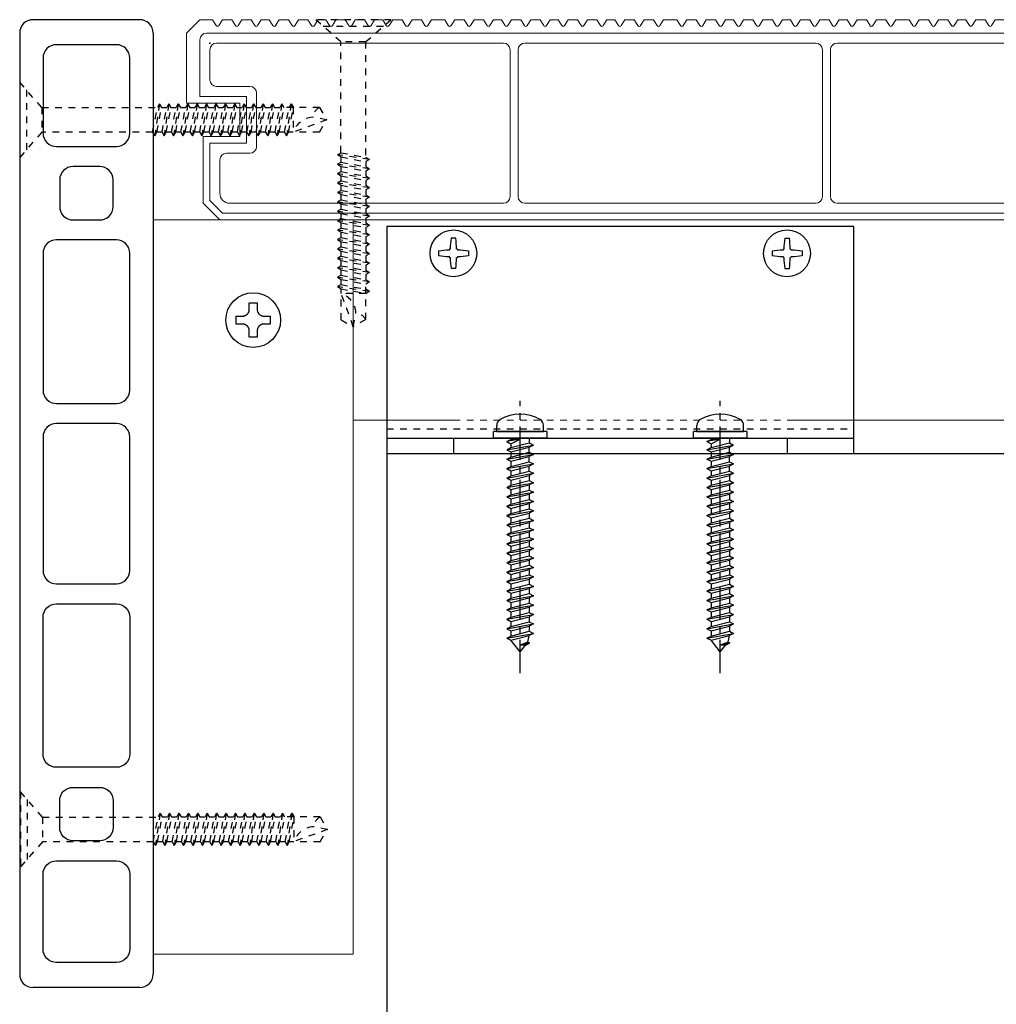
# Model space of a CAD drawing. Units: millimetres. Extents: x 0 to 841, y 0 to 594.
# Drawn here: x 188 to 203, y 108 to 123 of the extents above; entities that cross this region are included whole.
import ezdxf

# ---------------------------------------------------------------- set-up
doc = ezdxf.new("R2010")
doc.units = ezdxf.units.MM
doc.header["$MEASUREMENT"] = 0
doc.linetypes.add('CENTER', pattern=[12, 5, -0.8, 0.4, -0.8, 5])
doc.linetypes.add('HASEN-S', pattern=[1.7, 0.85, -0.85])
doc.layers.get('Defpoints').update_dxf_attribs({"color": 222})
for name, color, linetype in [('0-A08-芯_他', 11, 'CENTER'), ('A-D09-金物_鋼材', 1, 'Continuous'), ('A-E01-仕上太線', 4, 'Continuous'), ('ｱﾙﾐ', 7, 'Continuous')]:
    doc.layers.add(name, color=color, linetype=linetype)
doc.layers.add('A-C05-見え掛り_細線', color=1, linetype='Continuous', lineweight=0)

# ---------------------------------------------------------------- blocks, each defined once
blk = doc.blocks.new('A$C74522BEF')
at = {"color": 0, "linetype": 'HASEN-S', "lineweight": -2}
for p, q in [((-1.85, -3.3), (-5.65, 0)), ((5.65, 0), (-5.65, 0)), ((1.85, -3.3), (5.65, 0)), ((4.5, -1), (-4.5, -1)), ((-1.85, -19.92), (-1.85, -3.3)), ((1.85, -3.3), (-1.85, -3.3)), ((1.85, -3.3), (1.85, -20.63)), ((-1.84, -19.92), (-2.39, -20.24)), ((2.41, -20.94), (-2.39, -20.24)), ((-2.39, -20.24), (-1.84, -20.56)), ((-1.84, -19.92), (1.86, -20.63)), ((-1.84, -20.56), (1.86, -21.26)), ((-1.84, -21.33), (-1.84, -20.56)), ((2.41, -20.94), (1.86, -20.63)), ((-1.84, -21.33), (-2.39, -21.65)), ((-2.39, -21.65), (-1.84, -21.97)), ((2.41, -22.36), (-2.39, -21.65)), ((-1.84, -21.33), (1.86, -22.04)), ((-1.84, -21.97), (1.86, -22.67)), ((-1.84, -22.74), (-1.84, -21.97)), ((2.41, -20.94), (1.86, -21.26)), ((1.86, -21.26), (1.86, -22.04)), ((2.41, -22.36), (1.86, -22.04)), ((-1.84, -22.74), (-2.39, -23.06)), ((-2.39, -23.06), (-1.84, -23.38)), ((2.41, -23.77), (-2.39, -23.06)), ((-1.84, -22.74), (1.86, -23.45)), ((-1.84, -24.15), (-1.84, -23.38)), ((-1.84, -23.38), (1.86, -24.08)), ((2.41, -22.36), (1.86, -22.67)), ((1.86, -22.67), (1.86, -23.45)), ((2.41, -23.77), (1.86, -23.45)), ((-1.84, -24.15), (-2.39, -24.47)), ((-2.39, -24.47), (-1.84, -24.79)), ((2.41, -25.18), (-2.39, -24.47)), ((-1.84, -24.15), (1.86, -24.86)), ((-1.84, -24.79), (1.86, -25.5)), ((-1.84, -25.57), (-1.84, -24.79)), ((2.41, -23.77), (1.86, -24.08)), ((1.86, -24.08), (1.86, -24.86)), ((2.41, -25.18), (1.86, -24.86)), ((-1.84, -25.57), (-2.39, -25.88)), ((2.41, -26.59), (-2.39, -25.88)), ((-2.39, -25.88), (-1.84, -26.2)), ((-1.84, -25.57), (1.86, -26.27)), ((-1.84, -26.98), (-1.84, -26.2)), ((-1.84, -26.2), (1.86, -26.91)), ((2.41, -25.18), (1.86, -25.5)), ((1.86, -25.5), (1.86, -26.27)), ((2.41, -26.59), (1.86, -26.27)), ((-1.84, -26.98), (-2.39, -27.29)), ((2.41, -28), (-2.39, -27.29)), ((-2.39, -27.29), (-1.84, -27.61)), ((-1.84, -26.98), (1.86, -27.68)), ((-1.84, -28.39), (-1.84, -27.61)), ((-1.84, -27.61), (1.86, -28.32)), ((2.41, -26.59), (1.86, -26.91)), ((1.86, -26.91), (1.86, -27.68)), ((2.41, -28), (1.86, -27.68)), ((2.41, -28), (1.86, -28.32)), ((-1.84, -28.39), (-2.39, -28.7)), ((2.41, -29.41), (-2.39, -28.7)), ((-2.39, -28.7), (-1.84, -29.02)), ((-1.84, -28.39), (1.86, -29.09)), ((-1.84, -29.02), (1.86, -29.73)), ((-1.84, -29.8), (-1.84, -29.02)), ((1.86, -28.32), (1.86, -29.09)), ((2.41, -29.41), (1.86, -29.09)), ((2.41, -29.41), (1.86, -29.73)), ((-1.84, -29.8), (-2.39, -30.12)), ((2.41, -30.82), (-2.39, -30.12)), ((-2.39, -30.12), (-1.84, -30.43)), ((-1.84, -29.8), (1.86, -30.5)), ((-1.84, -31.21), (-1.84, -30.43)), ((-1.84, -30.43), (1.86, -31.14)), ((1.86, -29.73), (1.86, -30.5)), ((2.41, -30.82), (1.86, -30.5)), ((2.41, -30.82), (1.86, -31.14)), ((-1.84, -31.21), (-2.39, -31.53)), ((2.41, -32.23), (-2.39, -31.53)), ((-2.39, -31.53), (-1.84, -31.84)), ((-1.84, -31.21), (1.86, -31.92)), ((-1.84, -32.62), (-1.84, -31.84)), ((-1.84, -31.84), (1.86, -32.55)), ((1.86, -31.14), (1.86, -31.92)), ((2.41, -32.23), (1.86, -31.92)), ((2.41, -32.23), (1.86, -32.55)), ((-1.84, -32.62), (-2.39, -32.94)), ((-2.39, -32.94), (-1.84, -33.26)), ((2.41, -33.64), (-2.39, -32.94)), ((-1.84, -32.62), (1.86, -33.33)), ((-1.84, -33.26), (1.86, -33.96)), ((-1.84, -34.03), (-1.84, -33.26)), ((1.86, -32.55), (1.86, -33.33)), ((2.41, -33.64), (1.86, -33.33)), ((2.41, -33.64), (1.86, -33.96)), ((-1.84, -34.03), (-2.39, -34.35)), ((2.41, -35.05), (-2.39, -34.35)), ((-2.39, -34.35), (-1.84, -34.67)), ((-1.84, -34.03), (1.86, -34.74)), ((-1.84, -34.67), (1.86, -35.37)), ((-1.84, -35.44), (-1.84, -34.67)), ((1.86, -33.96), (1.86, -34.74)), ((2.41, -35.05), (1.86, -34.74)), ((2.41, -35.05), (1.86, -35.37)), ((1.86, -35.37), (1.86, -36.15)), ((-1.84, -35.44), (-2.39, -35.76)), ((2.41, -36.47), (-2.39, -35.76)), ((-2.39, -35.76), (-1.84, -36.08)), ((-1.84, -36.85), (-2.39, -37.17)), ((-1.84, -35.44), (1.86, -36.15)), ((-1.84, -36.85), (-1.84, -36.08)), ((-1.84, -36.08), (1.86, -36.78)), ((-1.84, -36.85), (1.86, -37.56)), ((2.41, -36.47), (1.86, -36.15)), ((2.41, -36.47), (1.86, -36.78)), ((1.86, -36.78), (1.86, -37.56)), ((-2.39, -37.17), (-1.84, -37.49)), ((2.41, -37.88), (-2.39, -37.17)), ((-1.84, -38.27), (-2.39, -38.58)), ((-1.84, -37.49), (1.86, -38.19)), ((-1.84, -38.27), (-1.84, -37.49)), ((-1.84, -38.27), (1.86, -38.97)), ((2.41, -37.88), (1.86, -37.56)), ((2.41, -37.88), (1.86, -38.19)), ((1.86, -38.19), (1.86, -38.97)), ((-2.39, -38.58), (-1.84, -38.9)), ((2.41, -39.29), (-2.39, -38.58)), ((-1.84, -39.68), (-2.39, -39.99)), ((-1.84, -38.9), (1.86, -39.61)), ((-1.84, -39.68), (-1.84, -38.9)), ((-1.84, -39.68), (1.86, -40.38)), ((2.41, -39.29), (1.86, -38.97)), ((2.41, -39.29), (1.86, -39.61)), ((1.86, -41), (1.86, -39.61)), ((2.41, -40.7), (-2.39, -39.99)), ((-2.39, -39.99), (-1.84, -40.31)), ((-1.84, -40.31), (1.86, -41.02)), ((-1.84, -41), (-1.84, -40.31)), ((-1.84, -44.94), (-1.84, -41)), ((1.86, -41), (-1.84, -41)), ((0, -46), (-1.84, -41)), ((2.41, -40.7), (1.86, -40.38)), ((2.41, -40.7), (1.86, -41.02)), ((1.86, -44.93), (1.86, -41)), ((0, -46), (0.39, -43.89)), ((-1.84, -44.94), (0, -46)), ((1.86, -44.93), (0, -46))]:
    blk.add_line(p, q, dxfattribs=at)
for centre, radius, start, end in [((-2.83, -44.07), 3.22, 3.1905, 72.1138), ((0, -46), 2.15, 30.0074, 79.5797)]:
    blk.add_arc(centre, radius, start, end, dxfattribs=at)
blk = doc.blocks.new('A$C30022D72')
at = {"layer": 'A-D09-金物_鋼材'}
for p, q in [((-2.9, 2.9), (-2.28, 3.41)), ((-2.28, 3.41), (-1.57, 3.79)), ((-1.57, 3.79), (-0.8, 4.02)), ((-0.8, 4.02), (0, 4.1)), ((0, 4.1), (0.8, 4.02)), ((0.8, 4.02), (1.57, 3.79)), ((1.57, 3.79), (2.28, 3.41)), ((2.28, 3.41), (2.9, 2.9)), ((-4.02, 0.8), (-3.79, 1.57)), ((-3.79, 1.57), (-3.41, 2.28)), ((-3.41, 2.28), (-2.9, 2.9)), ((-0.61, 1.44), (-0.6, 1.49)), ((-0.6, 2.56), (0.6, 2.56)), ((-0.6, 1.58), (-0.6, 2.56)), ((-0.6, 1.53), (-0.6, 1.58)), ((-0.6, 1.49), (-0.6, 1.53)), ((0.6, 2.56), (0.6, 1.58)), ((0.6, 1.58), (0.6, 1.53)), ((0.6, 1.53), (0.6, 1.49)), ((0.6, 1.49), (0.61, 1.44)), ((2.9, 2.9), (3.41, 2.28)), ((3.41, 2.28), (3.79, 1.57)), ((3.79, 1.57), (4.02, 0.8)), ((-4.1, 0), (-4.02, 0.8)), ((-2.56, 0.6), (-1.58, 0.6)), ((-2.56, -0.6), (-2.56, 0.6)), ((-1.58, 0.6), (-1.53, 0.6)), ((-1.53, 0.6), (-1.49, 0.6)), ((-1.49, 0.6), (-1.44, 0.61)), ((-1.44, 0.61), (-1.39, 0.62)), ((-1.39, 0.62), (-1.34, 0.63)), ((-1.34, 0.63), (-1.3, 0.64)), ((-1.3, 0.64), (-1.25, 0.66)), ((-1.25, 0.66), (-1.21, 0.67)), ((-1.21, 0.67), (-1.16, 0.69)), ((-1.16, 0.69), (-1.12, 0.72)), ((-1.12, 0.72), (-1.08, 0.74)), ((-1.08, 0.74), (-1.04, 0.77)), ((-1.04, 0.77), (-1, 0.79)), ((-1, 0.79), (-0.96, 0.82)), ((-0.96, 0.82), (-0.92, 0.85)), ((-0.92, 0.85), (-0.89, 0.89)), ((-0.89, 0.89), (-0.85, 0.92)), ((-0.85, 0.92), (-0.82, 0.96)), ((-0.82, 0.96), (-0.79, 1)), ((-0.79, 1), (-0.77, 1.04)), ((-0.77, 1.04), (-0.74, 1.08)), ((-0.74, 1.08), (-0.72, 1.12)), ((-0.72, 1.12), (-0.69, 1.16)), ((-0.69, 1.16), (-0.67, 1.21)), ((-0.67, 1.21), (-0.66, 1.25)), ((-0.66, 1.25), (-0.64, 1.3)), ((-0.64, 1.3), (-0.63, 1.34)), ((-0.63, 1.34), (-0.62, 1.39)), ((-0.62, 1.39), (-0.61, 1.44)), ((0.61, 1.44), (0.62, 1.39)), ((0.62, 1.39), (0.63, 1.34)), ((0.63, 1.34), (0.64, 1.3)), ((0.64, 1.3), (0.66, 1.25)), ((0.66, 1.25), (0.67, 1.21)), ((0.67, 1.21), (0.69, 1.16)), ((0.69, 1.16), (0.72, 1.12)), ((0.72, 1.12), (0.74, 1.08)), ((0.74, 1.08), (0.77, 1.04)), ((0.77, 1.04), (0.79, 1)), ((0.79, 1), (0.82, 0.96)), ((0.82, 0.96), (0.85, 0.92)), ((0.85, 0.92), (0.89, 0.89)), ((0.89, 0.89), (0.92, 0.85)), ((0.92, 0.85), (0.96, 0.82)), ((0.96, 0.82), (1, 0.79)), ((1, 0.79), (1.04, 0.77)), ((1.04, 0.77), (1.08, 0.74)), ((1.08, 0.74), (1.12, 0.72)), ((1.12, 0.72), (1.16, 0.69)), ((1.16, 0.69), (1.21, 0.67)), ((1.21, 0.67), (1.25, 0.66)), ((1.25, 0.66), (1.3, 0.64)), ((1.3, 0.64), (1.34, 0.63)), ((1.34, 0.63), (1.39, 0.62)), ((1.39, 0.62), (1.44, 0.61)), ((1.44, 0.61), (1.49, 0.6)), ((1.49, 0.6), (1.53, 0.6)), ((1.53, 0.6), (1.58, 0.6)), ((1.58, 0.6), (2.56, 0.6)), ((2.56, 0.6), (2.56, -0.6)), ((4.02, 0.8), (4.1, 0)), ((-4.02, -0.8), (-4.1, 0)), ((-3.79, -1.57), (-4.02, -0.8)), ((-1.58, -0.6), (-2.56, -0.6)), ((-1.53, -0.6), (-1.58, -0.6)), ((-1.49, -0.6), (-1.53, -0.6)), ((-1.44, -0.61), (-1.49, -0.6)), ((-1.39, -0.62), (-1.44, -0.61)), ((-1.34, -0.63), (-1.39, -0.62)), ((-1.3, -0.64), (-1.34, -0.63)), ((-1.25, -0.66), (-1.3, -0.64)), ((-1.21, -0.67), (-1.25, -0.66)), ((-1.16, -0.69), (-1.21, -0.67)), ((-1.12, -0.72), (-1.16, -0.69)), ((-1.08, -0.74), (-1.12, -0.72)), ((-1.04, -0.77), (-1.08, -0.74)), ((-1, -0.79), (-1.04, -0.77)), ((-0.96, -0.82), (-1, -0.79)), ((-0.92, -0.85), (-0.96, -0.82)), ((-0.89, -0.89), (-0.92, -0.85)), ((-0.85, -0.92), (-0.89, -0.89)), ((-0.82, -0.96), (-0.85, -0.92)), ((-0.79, -1), (-0.82, -0.96)), ((-0.77, -1.04), (-0.79, -1)), ((-0.74, -1.08), (-0.77, -1.04)), ((-0.72, -1.12), (-0.74, -1.08)), ((-0.69, -1.16), (-0.72, -1.12)), ((-0.67, -1.21), (-0.69, -1.16)), ((-0.66, -1.25), (-0.67, -1.21)), ((-0.64, -1.3), (-0.66, -1.25)), ((-0.63, -1.34), (-0.64, -1.3)), ((-0.62, -1.39), (-0.63, -1.34)), ((-0.61, -1.44), (-0.62, -1.39)), ((-0.6, -1.49), (-0.61, -1.44)), ((0.61, -1.44), (0.6, -1.49)), ((0.62, -1.39), (0.61, -1.44)), ((0.63, -1.34), (0.62, -1.39)), ((0.64, -1.3), (0.63, -1.34)), ((0.66, -1.25), (0.64, -1.3)), ((0.67, -1.21), (0.66, -1.25)), ((0.69, -1.16), (0.67, -1.21)), ((0.72, -1.12), (0.69, -1.16)), ((0.74, -1.08), (0.72, -1.12)), ((0.77, -1.04), (0.74, -1.08)), ((0.79, -1), (0.77, -1.04)), ((0.82, -0.96), (0.79, -1)), ((0.85, -0.92), (0.82, -0.96)), ((0.89, -0.89), (0.85, -0.92)), ((0.92, -0.85), (0.89, -0.89)), ((0.96, -0.82), (0.92, -0.85)), ((1, -0.79), (0.96, -0.82)), ((1.04, -0.77), (1, -0.79)), ((1.08, -0.74), (1.04, -0.77)), ((1.12, -0.72), (1.08, -0.74)), ((1.16, -0.69), (1.12, -0.72)), ((1.21, -0.67), (1.16, -0.69)), ((1.25, -0.66), (1.21, -0.67)), ((1.3, -0.64), (1.25, -0.66)), ((1.34, -0.63), (1.3, -0.64)), ((1.39, -0.62), (1.34, -0.63)), ((1.44, -0.61), (1.39, -0.62)), ((1.49, -0.6), (1.44, -0.61)), ((1.53, -0.6), (1.49, -0.6)), ((1.58, -0.6), (1.53, -0.6)), ((2.56, -0.6), (1.58, -0.6)), ((4.02, -0.8), (3.79, -1.57)), ((4.1, 0), (4.02, -0.8)), ((-3.41, -2.28), (-3.79, -1.57)), ((-2.9, -2.9), (-3.41, -2.28)), ((-2.28, -3.41), (-2.9, -2.9)), ((-0.6, -1.53), (-0.6, -1.49)), ((-0.6, -1.58), (-0.6, -1.53)), ((-0.6, -2.56), (-0.6, -1.58)), ((0.6, -2.56), (-0.6, -2.56)), ((0.6, -1.49), (0.6, -1.53)), ((0.6, -1.53), (0.6, -1.58)), ((0.6, -1.58), (0.6, -2.56)), ((2.9, -2.9), (2.28, -3.41)), ((3.41, -2.28), (2.9, -2.9)), ((3.79, -1.57), (3.41, -2.28)), ((-1.57, -3.79), (-2.28, -3.41)), ((-0.8, -4.02), (-1.57, -3.79)), ((0, -4.1), (-0.8, -4.02)), ((0.8, -4.02), (0, -4.1)), ((1.57, -3.79), (0.8, -4.02)), ((2.28, -3.41), (1.57, -3.79))]:
    blk.add_line(p, q, dxfattribs=at)
blk = doc.blocks.new('DJ-1000-2')
for p, q in [((2, 20), (143, 20)), ((0, 18), (0, 2)), ((145, 18), (145, 2)), ((2, 0), (143, 0))]:
    blk.add_line(p, q)
at = {"flags": 128}
for points in [[(17, 16.5), (5.75, 16.5, 0.414214), (3.75, 14.5), (3.75, 5.5, 0.414214), (5.75, 3.5), (17, 3.5, 0.414214), (19, 5.5), (19, 14.5, 0.414214)], [(55.5, 16.5), (35, 16.5, 0.414214), (33, 14.5), (33, 5.5, 0.414214), (35, 3.5), (55.5, 3.5, 0.414214), (57.5, 5.5), (57.5, 14.5, 0.414214)], [(82.5, 16.5), (62.5, 16.5, 0.414214), (60.5, 14.5), (60.5, 5.5, 0.414214), (62.5, 3.5), (82.5, 3.5, 0.414214), (84.5, 5.5), (84.5, 14.5, 0.414214)], [(89.5, 16.5), (110, 16.5, -0.414214), (112, 14.5), (112, 5.5, -0.414214), (110, 3.5), (89.5, 3.5, -0.414214), (87.5, 5.5), (87.5, 14.5, -0.414214)], [(128, 16.5), (139.25, 16.5, -0.414214), (141.25, 14.5), (141.25, 5.5, -0.414214), (139.25, 3.5), (128, 3.5, -0.414214), (126, 5.5), (126, 14.5, -0.414214)], [(28, 14), (24, 14, 0.414214), (22, 12), (22, 8, 0.414214), (24, 6), (28, 6, 0.414214), (30, 8), (30, 12, 0.414214)], [(117, 14), (121, 14, -0.414214), (123, 12), (123, 8, -0.414214), (121, 6), (117, 6, -0.414214), (115, 8), (115, 12, -0.414214)]]:
    blk.add_lwpolyline(points, format="xyb", close=True, dxfattribs=at)
for centre, start, end in [((2, 18), 90, 180), ((143, 18), 0, 90), ((2, 2), 180, 270), ((143, 2), 270, 0)]:
    blk.add_arc(centre, 2, start, end)
blk = doc.blocks.new('A$C7B33427C')
at = {"layer": '0-A08-芯_他'}
blk.add_line((0, -35.22), (0, 5.58), dxfattribs=at)
at = {"layer": 'A-D09-金物_鋼材'}
for p, q in [((-3.5, 1), (-3.5, 1.93)), ((3.5, 1), (3.5, 1.93)), ((4, 1), (-4, 1)), ((-4, 0), (-4, 1)), ((4, 0), (-4, 0)), ((-3.5, 1), (3.5, 1)), ((-1.37, 0), (-1.37, -0.2)), ((1.37, 0), (1.37, -0.7)), ((4, 1), (4, 0)), ((0, -0.16), (-2, -0.51)), ((-2, -0.51), (-1.37, -0.2)), ((-2, -0.51), (-1.37, -0.83)), ((-2, -1.72), (2, -1.02)), ((-2, -1.72), (-1.37, -1.41)), ((-1.37, -0.2), (0, -0.16)), ((-1.37, -0.83), (0, -0.16)), ((-1.37, -1.41), (1.37, -0.7)), ((-1.37, -0.83), (-1.37, -1.23)), ((-1.37, -1.23), (-1.37, -1.41)), ((-1.37, -2.04), (1.37, -1.34)), ((1.37, -0.7), (2, -1.02)), ((1.37, -1.34), (2, -1.02)), ((1.37, -2.11), (1.37, -1.34)), ((-2, -1.72), (-1.37, -2.04)), ((-2, -3.13), (2, -2.43)), ((-2, -3.13), (-1.37, -2.82)), ((-1.37, -2.04), (-1.37, -2.82)), ((-1.37, -2.82), (1.37, -2.11)), ((-1.37, -3.45), (1.37, -2.75)), ((1.37, -2.11), (2, -2.43)), ((2, -2.43), (1.37, -2.75)), ((1.37, -3.52), (1.37, -2.75)), ((-2, -3.13), (-1.37, -3.45)), ((-2, -4.55), (2, -3.84)), ((-2, -4.55), (-1.37, -4.23)), ((-1.37, -3.45), (-1.37, -4.23)), ((-1.37, -4.23), (1.37, -3.52)), ((-1.37, -4.86), (1.37, -4.16)), ((1.37, -3.52), (2, -3.84)), ((2, -3.84), (1.37, -4.16)), ((1.37, -4.93), (1.37, -4.16)), ((-2, -4.55), (-1.37, -4.86)), ((-2, -5.96), (2, -5.25)), ((-2, -5.96), (-1.37, -5.64)), ((-1.37, -4.86), (-1.37, -5.64)), ((-1.37, -5.64), (1.37, -4.93)), ((-1.37, -6.27), (1.37, -5.57)), ((1.37, -4.93), (2, -5.25)), ((2, -5.25), (1.37, -5.57)), ((1.37, -5.57), (1.37, -6.34)), ((-2, -5.96), (-1.37, -6.27)), ((-2, -7.37), (2, -6.66)), ((-2, -7.37), (-1.37, -7.05)), ((-2, -7.37), (-1.37, -7.69)), ((-1.37, -6.27), (-1.37, -7.05)), ((-1.37, -7.05), (1.37, -6.34)), ((-1.37, -7.69), (1.37, -6.98)), ((1.37, -6.34), (2, -6.66)), ((2, -6.66), (1.37, -6.98)), ((1.37, -6.98), (1.37, -7.76)), ((-2, -8.78), (2, -8.07)), ((-2, -8.78), (-1.37, -8.46)), ((-2, -8.78), (-1.37, -9.1)), ((-1.37, -7.69), (-1.37, -8.46)), ((-1.37, -8.46), (1.37, -7.76)), ((-1.37, -9.1), (1.37, -8.39)), ((1.37, -7.76), (2, -8.07)), ((2, -8.07), (1.37, -8.39)), ((1.37, -8.39), (1.37, -9.17)), ((-2, -10.19), (2, -9.48)), ((-2, -10.19), (-1.37, -9.87)), ((-2, -10.19), (-1.37, -10.51)), ((-1.37, -9.1), (-1.37, -9.87)), ((-1.37, -9.87), (1.37, -9.17)), ((-1.37, -10.51), (1.37, -9.8)), ((1.37, -9.17), (2, -9.48)), ((2, -9.48), (1.37, -9.8)), ((1.37, -9.8), (1.37, -10.58)), ((-2, -11.6), (2, -10.9)), ((-2, -11.6), (-1.37, -11.28)), ((-2, -11.6), (-1.37, -11.92)), ((-1.37, -10.51), (-1.37, -11.28)), ((-1.37, -11.28), (1.37, -10.58)), ((-1.37, -11.92), (1.37, -11.21)), ((1.37, -10.58), (2, -10.9)), ((2, -10.9), (1.37, -11.21)), ((1.37, -11.21), (1.37, -11.99)), ((-2, -13.01), (2, -12.31)), ((-2, -13.01), (-1.37, -12.69)), ((-2, -13.01), (-1.37, -13.33)), ((-1.37, -11.92), (-1.37, -12.69)), ((-1.37, -12.69), (1.37, -11.99)), ((-1.37, -13.33), (1.37, -12.62)), ((1.37, -11.99), (2, -12.31)), ((2, -12.31), (1.37, -12.62)), ((1.37, -12.62), (1.37, -13.4)), ((-2, -14.42), (2, -13.72)), ((-2, -14.42), (-1.37, -14.11)), ((-2, -14.42), (-1.37, -14.74)), ((-1.37, -13.33), (-1.37, -14.11)), ((-1.37, -14.11), (1.37, -13.4)), ((-1.37, -14.74), (1.37, -14.04)), ((-1.37, -14.74), (-1.37, -15.52)), ((1.37, -13.4), (2, -13.72)), ((2, -13.72), (1.37, -14.04)), ((1.37, -14.04), (1.37, -14.81)), ((-2, -15.83), (2, -15.13)), ((-2, -15.83), (-1.37, -15.52)), ((-2, -15.83), (-1.37, -16.15)), ((-1.37, -15.52), (1.37, -14.81)), ((-1.37, -16.15), (1.37, -15.45)), ((-1.37, -16.15), (-1.37, -16.93)), ((-1.37, -16.93), (1.37, -16.22)), ((1.37, -14.81), (2, -15.13)), ((2, -15.13), (1.37, -15.45)), ((1.37, -15.45), (1.37, -16.22)), ((1.37, -16.22), (2, -16.54)), ((-2, -17.24), (2, -16.54)), ((-2, -17.24), (-1.37, -16.93)), ((-2, -17.24), (-1.37, -17.56)), ((-1.37, -17.56), (1.37, -16.86)), ((-1.37, -17.56), (-1.37, -18.34)), ((-1.37, -18.34), (1.37, -17.63)), ((2, -16.54), (1.37, -16.86)), ((1.37, -16.86), (1.37, -17.63)), ((1.37, -17.63), (2, -17.95)), ((-2, -18.66), (2, -17.95)), ((-2, -18.66), (-1.37, -18.34)), ((-2, -18.66), (-1.37, -18.97)), ((-1.37, -18.97), (1.37, -18.27)), ((-1.37, -18.97), (-1.37, -19.75)), ((-1.37, -19.75), (1.37, -19.04)), ((2, -17.95), (1.37, -18.27)), ((1.37, -18.27), (1.37, -19.04)), ((1.37, -19.04), (2, -19.36)), ((-2, -20.07), (2, -19.36)), ((-2, -20.07), (-1.37, -19.75)), ((-2, -20.07), (-1.37, -20.39)), ((-1.37, -20.39), (1.37, -19.68)), ((-1.37, -20.39), (-1.37, -21.16)), ((-1.37, -21.16), (1.37, -20.46)), ((2, -19.36), (1.37, -19.68)), ((1.37, -19.68), (1.37, -20.46)), ((1.37, -20.46), (2, -20.77)), ((-2, -21.48), (2, -20.77)), ((-2, -21.48), (-1.37, -21.16)), ((-2, -21.48), (-1.37, -21.8)), ((-1.37, -21.8), (1.37, -21.09)), ((-1.37, -21.8), (-1.37, -22.57)), ((-1.37, -22.57), (1.37, -21.87)), ((2, -20.77), (1.37, -21.09)), ((1.37, -21.09), (1.37, -21.87)), ((1.37, -21.87), (2, -22.19)), ((-2, -22.89), (2, -22.19)), ((-2, -22.89), (-1.37, -22.57)), ((-2, -22.89), (-1.37, -23.21)), ((-2, -24.3), (2, -23.6)), ((-1.37, -23.21), (1.37, -22.5)), ((-1.37, -23.21), (-1.37, -23.98)), ((-1.37, -23.98), (1.37, -23.28)), ((2, -22.19), (1.37, -22.5)), ((1.37, -22.5), (1.37, -23.28)), ((1.37, -23.28), (2, -23.6)), ((2, -23.6), (1.37, -23.91)), ((-2, -24.3), (-1.37, -23.98)), ((-2, -24.3), (-1.37, -24.62)), ((-2, -25.71), (2, -25.01)), ((-1.37, -24.62), (1.37, -23.91)), ((-1.37, -24.62), (-1.37, -25.39)), ((-1.37, -25.39), (1.37, -24.69)), ((1.37, -23.91), (1.37, -24.69)), ((1.37, -24.69), (2, -25.01)), ((2, -25.01), (1.37, -25.32)), ((-2, -25.71), (-1.37, -25.39)), ((-2, -25.71), (-1.37, -26.03)), ((-2, -27.12), (2, -26.42)), ((-1.37, -26.03), (1.37, -25.32)), ((-1.37, -26.03), (-1.37, -26.81)), ((-1.37, -26.81), (1.37, -26.1)), ((1.37, -25.32), (1.37, -26.1)), ((1.37, -26.1), (2, -26.42)), ((2, -26.42), (1.37, -26.74)), ((-2, -27.12), (-1.37, -26.81)), ((-2, -27.12), (-1.37, -27.44)), ((-2, -28.53), (2, -27.83)), ((-1.37, -27.44), (1.37, -26.74)), ((-1.37, -27.44), (-1.37, -28.22)), ((-1.37, -28.22), (1.37, -27.51)), ((1.37, -26.74), (1.37, -27.51)), ((1.37, -27.51), (2, -27.83)), ((2, -27.83), (1.37, -28.15)), ((-2, -28.53), (-1.37, -28.22)), ((-2, -28.53), (-1.37, -28.85)), ((-2, -29.95), (2, -29.24)), ((-1.37, -28.85), (1.37, -28.15)), ((-1.37, -28.85), (-1.37, -29.63)), ((-1.37, -29.63), (1.37, -28.92)), ((1.37, -28.15), (1.37, -28.92)), ((1.37, -28.92), (2, -29.24)), ((2, -29.24), (1.37, -29.56)), ((-2, -29.95), (-1.37, -29.63)), ((-2, -29.95), (-1.37, -30.26)), ((-1.37, -30.26), (1.37, -29.56)), ((0, -32), (-1.37, -30.26)), ((1.43, -30.67), (-0.08, -31.04)), ((1.16, -30.53), (0, -31)), ((0.8, -30.98), (1.43, -30.67)), ((1.16, -30.53), (1.37, -29.56)), ((1.16, -30.53), (1.43, -30.67)), ((0.8, -30.98), (0, -31)), ((0, -32), (0.8, -30.98))]:
    blk.add_line(p, q, dxfattribs=at)
for centre, radius, start, end in [((0, -2.4), 6, 60, 120), ((-2.5, 1.93), 1, 120, 180), ((2.5, 1.93), 1, 0, 60)]:
    blk.add_arc(centre, radius, start, end, dxfattribs=at)
blk = doc.blocks.new('AC-1-b')
at = {"color": 0, "linetype": 'ByBlock'}
for p, q in [((-24.65, 32.25), (-25.35, 32.25)), ((24.65, 32.25), (25.35, 32.25)), ((-27.25, 30.35), (-27.25, 29.65)), ((-25.65, 30.49), (-25.49, 30.65)), ((-25.49, 29.35), (-25.65, 29.51)), ((-24.51, 30.65), (-24.35, 30.49)), ((-24.35, 29.51), (-24.51, 29.35)), ((-22.75, 30.35), (-22.75, 29.65)), ((22.75, 30.35), (22.75, 29.65)), ((24.51, 30.65), (24.35, 30.49)), ((24.35, 29.51), (24.51, 29.35)), ((25.65, 30.49), (25.49, 30.65)), ((25.49, 29.35), (25.65, 29.51)), ((27.25, 30.35), (27.25, 29.65)), ((-24.65, 27.75), (-25.35, 27.75)), ((24.65, 27.75), (25.35, 27.75)), ((-35, 2.3), (35, 2.3))]:
    blk.add_line(p, q, dxfattribs=at)
at = {"color": 9, "linetype": 'HASEN-S'}
blk.add_line((-35, 3.7), (35, 3.7), dxfattribs=at)
at = {"color": 0, "linetype": 'ByBlock'}
blk.add_lwpolyline([(-35, 0), (35, 0), (35, 34), (-35, 34)], close=True, dxfattribs=at)
for centre in [(-25, 30), (25, 30)]:
    blk.add_circle(centre, 3.5, dxfattribs=at)
for centre, start, end in [((-8.75, 30), 172.2798, 177.7831), ((-41.25, 30), 2.2169, 7.7202), ((41.25, 30), 172.2798, 177.7831), ((8.75, 30), 2.2169, 7.7202), ((-25, 13.75), 92.2169, 97.7202), ((-25, 46.25), 262.2798, 267.7831), ((-25, 13.75), 82.2798, 87.7831), ((-25, 46.25), 272.2169, 277.7202), ((25, 13.75), 92.2169, 97.7202), ((25, 46.25), 262.2798, 267.7831), ((25, 13.75), 82.2798, 87.7831), ((25, 46.25), 272.2169, 277.7202), ((-8.75, 30), 182.2169, 187.7202), ((-41.25, 30), 352.2798, 357.7831), ((41.25, 30), 182.2169, 187.7202), ((8.75, 30), 352.2798, 357.7831)]:
    blk.add_arc(centre, 16.75, start, end, dxfattribs=at)
at = {"layer": 'Defpoints'}
for p, q in [((-25, 2.3), (-25, 0)), ((25, 2.3), (25, 0))]:
    blk.add_line(p, q, dxfattribs=at)
blk = doc.blocks.new('床クール')
at = {"color": 0, "lineweight": 13}
for p, q in [((0, 28), (2, 30)), ((0, 28), (2, 30)), ((3.9, 30), (2, 30)), ((4.44, 29.12), (3.9, 30)), ((4.86, 29.12), (5.4, 30)), ((5.4, 30), (6.8, 30)), ((7.34, 29.12), (6.8, 30)), ((7.76, 29.12), (8.3, 30)), ((8.3, 30), (9.7, 30)), ((10.24, 29.12), (9.7, 30)), ((10.66, 29.12), (11.2, 30)), ((11.2, 30), (12.4, 30)), ((12.94, 29.12), (12.4, 30)), ((13.36, 29.12), (13.9, 30)), ((13.9, 30), (15.3, 30)), ((15.84, 29.12), (15.3, 30)), ((16.26, 29.12), (16.8, 30)), ((16.8, 30), (18.2, 30)), ((18.74, 29.12), (18.2, 30)), ((19.16, 29.12), (19.7, 30)), ((19.7, 30), (20.9, 30)), ((21.44, 29.12), (20.9, 30)), ((21.86, 29.12), (22.4, 30)), ((22.4, 30), (23.8, 30)), ((24.34, 29.12), (23.8, 30)), ((24.76, 29.12), (25.3, 30)), ((25.3, 30), (26.7, 30)), ((27.24, 29.12), (26.7, 30)), ((27.66, 29.12), (28.2, 30)), ((28.2, 30), (29.4, 30)), ((29.94, 29.12), (29.4, 30)), ((30.36, 29.12), (30.9, 30)), ((30.9, 30), (32.3, 30)), ((32.84, 29.12), (32.3, 30)), ((33.26, 29.12), (33.8, 30)), ((33.8, 30), (35.2, 30)), ((35.74, 29.12), (35.2, 30)), ((36.16, 29.12), (36.7, 30)), ((36.7, 30), (38.7, 30)), ((39.24, 29.12), (38.7, 30)), ((39.66, 29.12), (40.2, 30)), ((41.6, 30), (40.2, 30)), ((42.14, 29.12), (41.6, 30)), ((42.56, 29.12), (43.1, 30)), ((44.5, 30), (43.1, 30)), ((45.04, 29.12), (44.5, 30)), ((45.46, 29.12), (46, 30)), ((47.2, 30), (46, 30)), ((47.74, 29.12), (47.2, 30)), ((48.16, 29.12), (48.7, 30)), ((50.1, 30), (48.7, 30)), ((50.64, 29.12), (50.1, 30)), ((51.06, 29.12), (51.6, 30)), ((53, 30), (51.6, 30)), ((53.54, 29.12), (53, 30)), ((53.96, 29.12), (54.5, 30)), ((55.7, 30), (54.5, 30)), ((56.24, 29.12), (55.7, 30)), ((56.66, 29.12), (57.2, 30)), ((58.6, 30), (57.2, 30)), ((59.14, 29.12), (58.6, 30)), ((59.56, 29.12), (60.1, 30)), ((61.5, 30), (60.1, 30)), ((62.04, 29.12), (61.5, 30)), ((62.46, 29.12), (63, 30)), ((64.2, 30), (63, 30)), ((64.74, 29.12), (64.2, 30)), ((65.16, 29.12), (65.7, 30)), ((67.1, 30), (65.7, 30)), ((67.64, 29.12), (67.1, 30)), ((68.06, 29.12), (68.6, 30)), ((70, 30), (68.6, 30)), ((70.54, 29.12), (70, 30)), ((70.96, 29.12), (71.5, 30)), ((71.5, 30), (73.5, 30)), ((74.04, 29.12), (73.5, 30)), ((74.46, 29.12), (75, 30)), ((75, 30), (76.4, 30)), ((76.94, 29.12), (76.4, 30)), ((77.36, 29.12), (77.9, 30)), ((77.9, 30), (79.3, 30)), ((79.84, 29.12), (79.3, 30)), ((80.26, 29.12), (80.8, 30)), ((80.8, 30), (82, 30)), ((82.54, 29.12), (82, 30)), ((82.96, 29.12), (83.5, 30)), ((83.5, 30), (84.9, 30)), ((85.44, 29.12), (84.9, 30)), ((85.86, 29.12), (86.4, 30)), ((86.4, 30), (87.8, 30)), ((88.34, 29.12), (87.8, 30)), ((88.76, 29.12), (89.3, 30)), ((89.3, 30), (90.5, 30)), ((91.04, 29.12), (90.5, 30)), ((91.46, 29.12), (92, 30)), ((92, 30), (93.4, 30)), ((93.94, 29.12), (93.4, 30)), ((94.36, 29.12), (94.9, 30)), ((94.9, 30), (96.3, 30)), ((96.84, 29.12), (96.3, 30)), ((97.26, 29.12), (97.8, 30)), ((97.8, 30), (99, 30)), ((99.54, 29.12), (99, 30)), ((99.96, 29.12), (100.5, 30)), ((100.5, 30), (101.9, 30)), ((102.44, 29.12), (101.9, 30)), ((102.86, 29.12), (103.4, 30)), ((103.4, 30), (104.8, 30)), ((105.34, 29.12), (104.8, 30)), ((105.76, 29.12), (106.3, 30)), ((108.3, 30), (106.3, 30)), ((108.84, 29.12), (108.3, 30)), ((109.26, 29.12), (109.8, 30)), ((111.2, 30), (109.8, 30)), ((111.74, 29.12), (111.2, 30)), ((112.16, 29.12), (112.7, 30)), ((114.1, 30), (112.7, 30)), ((114.64, 29.12), (114.1, 30)), ((115.06, 29.12), (115.6, 30)), ((116.8, 30), (115.6, 30)), ((117.34, 29.12), (116.8, 30)), ((117.76, 29.12), (118.3, 30)), ((119.7, 30), (118.3, 30)), ((120.24, 29.12), (119.7, 30)), ((120.66, 29.12), (121.2, 30)), ((122.6, 30), (121.2, 30)), ((123.14, 29.12), (122.6, 30)), ((123.56, 29.12), (124.1, 30)), ((125.3, 30), (124.1, 30)), ((125.84, 29.12), (125.3, 30)), ((126.26, 29.12), (126.8, 30)), ((128.2, 30), (126.8, 30)), ((128.74, 29.12), (128.2, 30)), ((129.16, 29.12), (129.7, 30)), ((131.1, 30), (129.7, 30)), ((131.64, 29.12), (131.1, 30)), ((132.06, 29.12), (132.6, 30)), ((133.8, 30), (132.6, 30)), ((134.34, 29.12), (133.8, 30)), ((134.76, 29.12), (135.3, 30)), ((136.7, 30), (135.3, 30)), ((137.24, 29.12), (136.7, 30)), ((137.66, 29.12), (138.2, 30)), ((139.6, 30), (138.2, 30)), ((140.14, 29.12), (139.6, 30)), ((140.56, 29.12), (141.1, 30)), ((141.1, 30), (143, 30)), ((143, 30), (145, 28)), ((0, 28), (0, 17.5)), ((2, 18.5), (2, 27)), ((3, 28), (142, 28)), ((143, 27), (143, 18.5)), ((145, 17.5), (145, 28)), ((3.5, 21), (3.5, 25.5)), ((4.5, 26.5), (47.5, 26.5)), ((48.5, 25.5), (48.5, 3.5)), ((49.7, 25.5), (49.7, 3.5)), ((94.3, 26.5), (50.7, 26.5)), ((95.3, 25.5), (95.3, 3.5)), ((96.5, 25.5), (96.5, 3.5)), ((97.5, 26.5), (140.5, 26.5)), ((141.5, 25.5), (141.5, 21)), ((4.5, 20), (9.5, 20)), ((140.5, 20), (136, 20)), ((2, 18.5), (9, 18.5)), ((9, 18.5), (9, 11.5)), ((10.5, 19), (10.5, 11)), ((135, 19), (135, 11)), ((143, 18.5), (136.5, 18.5)), ((136.5, 18.5), (136.5, 11.5)), ((8, 17.5), (0, 17.5)), ((8, 12.5), (8, 17.5)), ((137.5, 17.5), (145, 17.5)), ((137.5, 12.5), (137.5, 17.5)), ((2.5, 12.5), (8, 12.5)), ((2.5, 12.5), (2.5, 2.5)), ((145, 12.5), (137.5, 12.5)), ((145, 2.5), (145, 12.5)), ((3.5, 2.91), (3.5, 11.5)), ((9, 11.5), (3.5, 11.5)), ((136.5, 11.5), (144, 11.5)), ((144, 2.91), (144, 11.5)), ((5, 4), (5, 9)), ((9.5, 10), (6, 10)), ((136, 10), (141.5, 10)), ((142.5, 4), (142.5, 9)), ((2.5, 2.5), (5, 0)), ((2.5, 2.5), (5, 0)), ((3.5, 2.91), (5.41, 1)), ((6.5, 2.5), (47.5, 2.5)), ((50.7, 2.5), (94.3, 2.5)), ((141, 2.5), (97.5, 2.5)), ((144, 2.91), (142.09, 1)), ((142.5, 0), (145, 2.5)), ((5, 0), (142.5, 0)), ((5.41, 1), (142.09, 1))]:
    blk.add_line(p, q, dxfattribs=at)
for centre, radius, start, end in [((4.65, 29.25), 0.25, 211.367, 328.633), ((7.55, 29.25), 0.25, 211.367, 328.633), ((10.45, 29.25), 0.25, 211.367, 328.633), ((13.15, 29.25), 0.25, 211.367, 328.633), ((16.05, 29.25), 0.25, 211.367, 328.633), ((18.95, 29.25), 0.25, 211.367, 328.633), ((21.65, 29.25), 0.25, 211.367, 328.633), ((24.55, 29.25), 0.25, 211.367, 328.633), ((27.45, 29.25), 0.25, 211.367, 328.633), ((30.15, 29.25), 0.25, 211.367, 328.633), ((33.05, 29.25), 0.25, 211.367, 328.633), ((35.95, 29.25), 0.25, 211.367, 328.633), ((39.45, 29.25), 0.25, 211.367, 328.633), ((42.35, 29.25), 0.25, 211.367, 328.633), ((45.25, 29.25), 0.25, 211.367, 328.633), ((47.95, 29.25), 0.25, 211.367, 328.633), ((50.85, 29.25), 0.25, 211.367, 328.633), ((53.75, 29.25), 0.25, 211.367, 328.633), ((56.45, 29.25), 0.25, 211.367, 328.633), ((59.35, 29.25), 0.25, 211.367, 328.633), ((62.25, 29.25), 0.25, 211.367, 328.633), ((64.95, 29.25), 0.25, 211.367, 328.633), ((67.85, 29.25), 0.25, 211.367, 328.633), ((70.75, 29.25), 0.25, 211.367, 328.633), ((74.25, 29.25), 0.25, 211.367, 328.633), ((77.15, 29.25), 0.25, 211.367, 328.633), ((80.05, 29.25), 0.25, 211.367, 328.633), ((82.75, 29.25), 0.25, 211.367, 328.633), ((85.65, 29.25), 0.25, 211.367, 328.633), ((88.55, 29.25), 0.25, 211.367, 328.633), ((91.25, 29.25), 0.25, 211.367, 328.633), ((94.15, 29.25), 0.25, 211.367, 328.633), ((97.05, 29.25), 0.25, 211.367, 328.633), ((99.75, 29.25), 0.25, 211.367, 328.633), ((102.65, 29.25), 0.25, 211.367, 328.633), ((105.55, 29.25), 0.25, 211.367, 328.633), ((109.05, 29.25), 0.25, 211.367, 328.633), ((111.95, 29.25), 0.25, 211.367, 328.633), ((114.85, 29.25), 0.25, 211.367, 328.633), ((117.55, 29.25), 0.25, 211.367, 328.633), ((120.45, 29.25), 0.25, 211.367, 328.633), ((123.35, 29.25), 0.25, 211.367, 328.633), ((126.05, 29.25), 0.25, 211.367, 328.633), ((128.95, 29.25), 0.25, 211.367, 328.633), ((131.85, 29.25), 0.25, 211.367, 328.633), ((134.55, 29.25), 0.25, 211.367, 328.633), ((137.45, 29.25), 0.25, 211.367, 328.633), ((140.35, 29.25), 0.25, 211.367, 328.633), ((3, 27), 1, 90, 180), ((142, 27), 1, 0, 90), ((4.5, 25.5), 1, 90, 180), ((47.5, 25.5), 1, 0, 90), ((50.7, 25.5), 1, 90, 180), ((94.3, 25.5), 1, 0, 90), ((97.5, 25.5), 1, 90, 180), ((140.5, 25.5), 1, 0, 90), ((4.5, 21), 1, 180, 270), ((140.5, 21), 1, 270, 0), ((9.5, 19), 1, 0, 90), ((136, 19), 1, 90, 180), ((9.5, 11), 1, 270, 0), ((136, 11), 1, 180, 270), ((6, 9), 1, 90, 180), ((141.5, 9), 1, 0, 90), ((6.5, 4), 1.5, 180, 270), ((47.5, 3.5), 1, 270, 0), ((50.7, 3.5), 1, 180, 270), ((94.3, 3.5), 1, 270, 0), ((97.5, 3.5), 1, 180, 270), ((141, 4), 1.5, 270, 0)]:
    blk.add_arc(centre, radius, start, end, dxfattribs=at)
at = {"color": 0}
for p in [(3.5, 26.5), (141.5, 26.5)]:
    blk.add_point(p, dxfattribs=at)
blk = doc.blocks.new('222222')
at = {"layer": 'A-C05-見え掛り_細線'}
for p, q in [((320, 120), (320, 10)), ((350, 120), (350, 10)), ((350, 10), (320, 10)), ((20, -30), (295, -30)), ((50, -60), (65, -60)), ((115, -60), (220, -60))]:
    blk.add_line(p, q, dxfattribs=at)
at = {"layer": 'A-E01-仕上太線'}
for p in [(355, 85), (55, -65)]:
    blk.add_line(p, (355, -65), dxfattribs=at)
at = {"layer": 'ｱﾙﾐ', "color": 9, "linetype": 'HASEN-S', "lineweight": 13}
blk.add_line((65, -60), (115, -60), dxfattribs=at)
at = {"layer": 'A-C05-見え掛り_細線'}
blk.add_blockref('A$C30022D72', (335, 105), dxfattribs=at)
at = {"layer": 'A-D09-金物_鋼材', "rotation": 90}
for p in [(300, 135), (300.1, 28.7)]:
    blk.add_blockref('A$C74522BEF', p, dxfattribs=at)
at = {"layer": 'A-D09-金物_鋼材'}
for name, p in [('A$C74522BEF', (50, 0)), ('A$C7B33427C', (75, -62.7)), ('A$C7B33427C', (105, -62.7))]:
    blk.add_blockref(name, p, dxfattribs=at)
at = {"layer": 'A-D09-金物_鋼材', "lineweight": 9}
blk.add_blockref('AC-1-b', (90, -65), dxfattribs=at)
at = {"layer": 'A-E01-仕上太線', "rotation": 270}
blk.add_blockref('DJ-1000-2', (300, 150), dxfattribs=at)
at = {"layer": 'A-E01-仕上太線', "lineweight": 5}
blk.add_blockref('床クール', (25, -30), dxfattribs=at)

msp = doc.modelspace()

# ---------------------------------------------------------------- block references
at = {"xscale": 0.1, "yscale": 0.1, "zscale": 0.1}
for p in [(187.912, 123.192), (157.912, 108.192)]:
    msp.add_blockref('222222', p, dxfattribs=at)

doc.saveas('drawing.dxf')
